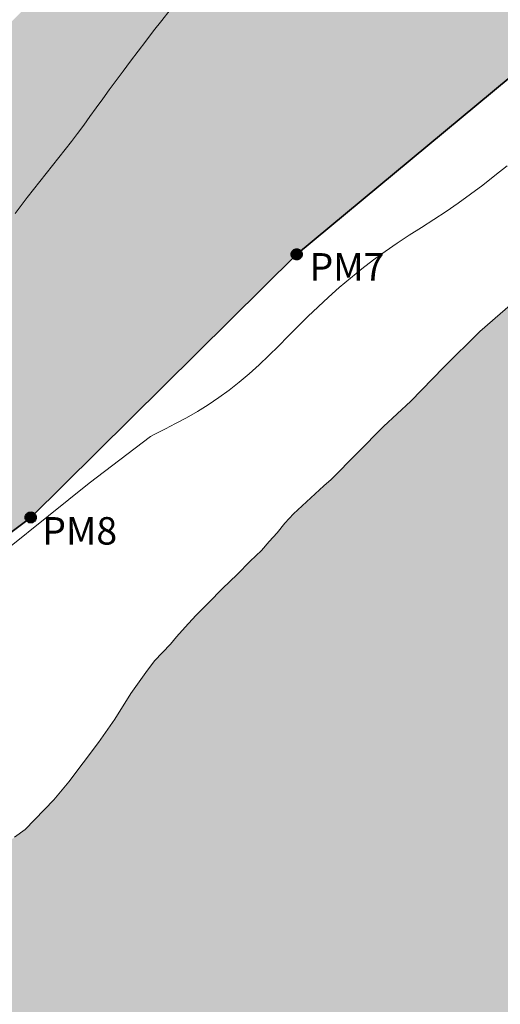
# Model space of a CAD drawing. Extents: x 514986 to 516236, y 1828069 to 1828879.
# Drawn here: x 515937 to 515963, y 1828722 to 1828775 of the extents above; entities that cross this region are included whole.
import ezdxf

# ---------------------------------------------------------------- set-up
doc = ezdxf.new("R2010")
doc.units = 0
doc.header["$MEASUREMENT"] = 0
for name, color, linetype in [('0BUFER', 7, 'Continuous'), ('0MM', 7, 'Continuous'), ('0TODAS1K', 7, 'Continuous'), ('0VERT1', 7, 'Continuous'), ('1VERTICE', 7, 'Continuous'), ('CURVA INTERMEDIA', 17, 'Continuous'), ('CURVA MAESTRA', 17, 'Continuous'), ('LIMITE COSTERO', 7, 'Continuous')]:
    doc.layers.add(name, color=color, linetype=linetype)
doc.styles.add('WMF-Times New Roman0', font='TIMES.TTF')

msp = doc.modelspace()

# ---------------------------------------------------------------- hatches: boundary and pattern name
at = {"linetype": 'Continuous'}
for color, points in [(254, [(515983.304, 1828839.671), (515984.122, 1828843.106), (516004.681, 1828843.106), (516002.441, 1828833.701), (515996.243, 1828817.767), (515987.271, 1828799.994), (515979.501, 1828788.177), (515966.314, 1828774.498), (515951.963, 1828762.601), (515937.429, 1828748.226), (515928.737, 1828741.704), (515915.251, 1828735.762), (515911.56, 1828733.332), (515898.989, 1828721.108), (515884.208, 1828709.54), (515855.966, 1828679.446), (515847.928, 1828671.93), (515844.018, 1828668.993), (515832.846, 1828663.613), (515825.602, 1828657.669), (515816.566, 1828648.602), (515796.968, 1828624.567), (515789.057, 1828618.138), (515780.468, 1828615.779), (515770.407, 1828610.345), (515765.564, 1828603.418), (515750.67, 1828592.093), (515737.592, 1828577.013), (515724.058, 1828565.352), (515711.444, 1828551.095), (515694.822, 1828535.252), (515682.927, 1828521.362), (515677.412, 1828514.313), (515672.117, 1828504.203), (515663.042, 1828493.229), (515657.259, 1828484.565), (515646.282, 1828460.299), (515645.712, 1828455.589), (515646.675, 1828444.044), (515646.114, 1828439.345), (515645.877, 1828438.714), (515644.702, 1828435.584), (515642.707, 1828433.331), (515635.575, 1828429.464), (515625.691, 1828421.865), (515616.991, 1828418.778), (515613.249, 1828414.794), (515612.5, 1828411.2), (515618.675, 1828400.816), (515623.446, 1828389.309), (515622.885, 1828376.96), (515619.517, 1828369.102), (515614.746, 1828360.121), (515608.298, 1828351.973), (515604.39, 1828348.434), (515600.988, 1828343.553), (515599.44, 1828338.139), (515598.603, 1828326.021), (515596.986, 1828317.556), (515586.259, 1828295.148), (515578.962, 1828285.886), (515573.91, 1828277.186), (515566.893, 1828263.434), (515563.806, 1828254.453), (515560.158, 1828248.278), (515542.788, 1828224.404), (515529.787, 1828201.847), (515518.131, 1828189.348), (515509.148, 1828176.359), (515506.622, 1828170.466), (515503.956, 1828160.081), (515501.149, 1828152.644), (515484.941, 1828120.017), (515480.958, 1828109.548), (515480.067, 1828105.106), (515459.668, 1828105.106), (515461.675, 1828115.11), (515466.595, 1828128.041), (515482.791, 1828160.644), (515484.857, 1828166.117), (515487.633, 1828176.93), (515491.557, 1828186.084), (515502.51, 1828201.923), (515513.601, 1828213.815), (515525.991, 1828235.312), (515543.424, 1828259.273), (515545.553, 1828262.876), (515548.437, 1828271.268), (515556.342, 1828286.76), (515562.377, 1828297.152), (515569.177, 1828305.784), (515577.827, 1828323.854), (515578.733, 1828328.596), (515579.632, 1828341.615), (515582.675, 1828352.255), (515589.281, 1828361.734), (515593.644, 1828365.685), (515597.936, 1828371.108), (515601.463, 1828377.748), (515603.071, 1828381.498), (515603.264, 1828385.765), (515600.75, 1828391.829), (515595.494, 1828400.806), (515592.574, 1828407.647), (515592.657, 1828414.821), (515594.818, 1828424.384), (515605.733, 1828436.005), (515616.015, 1828439.653), (515626.346, 1828447.167), (515625.611, 1828455.963), (515626.795, 1828465.747), (515639.713, 1828494.303), (515646.976, 1828505.185), (515655.371, 1828515.336), (515660.539, 1828525.204), (515667.448, 1828534.035), (515680.29, 1828549.03), (515697.029, 1828564.985), (515709.977, 1828579.619), (515723.435, 1828591.215), (515736.917, 1828606.76), (515750.967, 1828617.444), (515756.732, 1828625.69), (515772.971, 1828634.461), (515779.706, 1828636.31), (515782.763, 1828638.795), (515801.696, 1828662.014), (515812.142, 1828672.496), (515822.011, 1828680.593), (515833.574, 1828686.162), (515835.055, 1828687.274), (515841.829, 1828693.608), (515870.674, 1828724.345), (515885.816, 1828736.196), (515898.977, 1828748.993), (515905.653, 1828753.388), (515918.571, 1828759.08), (515924.335, 1828763.405), (515938.523, 1828777.438), (515952.904, 1828789.36), (515963.529, 1828800.289), (515969.932, 1828810.027), (515977.954, 1828825.918)]), (131, [(515693.908, 1828495.655), (515693.859, 1828494.97), (515693.766, 1828493.931), (515693.656, 1828492.461), (515693.309, 1828490.672), (515692.755, 1828488.838), (515692.037, 1828487.052), (515691.048, 1828485.276), (515689.841, 1828483.463), (515688.422, 1828481.404), (515686.843, 1828479.353), (515685.173, 1828477.045), (515683.339, 1828474.374), (515681.249, 1828471.384), (515679.022, 1828468.343), (515676.903, 1828465.47), (515675.157, 1828462.836), (515673.854, 1828460.435), (515672.782, 1828458.152), (515671.818, 1828455.907), (515670.971, 1828453.71), (515669.966, 1828451.482), (515668.792, 1828449.231), (515667.529, 1828446.963), (515666.306, 1828444.698), (515665.162, 1828442.44), (515664.179, 1828440.193), (515663.372, 1828437.979), (515662.848, 1828435.877), (515662.466, 1828433.896), (515662.245, 1828432.016), (515661.989, 1828430.224), (515661.651, 1828428.446), (515661.189, 1828426.719), (515660.595, 1828424.882), (515659.91, 1828422.788), (515659.098, 1828420.524), (515658.144, 1828418.139), (515657.175, 1828415.823), (515656.229, 1828413.6), (515655.326, 1828411.489), (515654.488, 1828409.563), (515653.839, 1828407.792), (515653.296, 1828406.209), (515652.882, 1828404.646), (515652.615, 1828403.124), (515652.526, 1828401.635), (515652.523, 1828400.203), (515652.627, 1828398.808), (515652.9, 1828397.436), (515653.246, 1828396.02), (515653.573, 1828394.452), (515653.603, 1828392.842), (515653.116, 1828391.323), (515652.393, 1828389.877), (515651.596, 1828388.476), (515650.949, 1828386.945), (515650.579, 1828385.195), (515650.423, 1828383.26), (515650.285, 1828381.217), (515650.258, 1828379.302), (515650.565, 1828377.602), (515651.232, 1828376.19), (515652.122, 1828374.864), (515652.984, 1828373.506), (515653.62, 1828372.101), (515653.972, 1828370.605), (515653.938, 1828369.051), (515653.676, 1828367.469), (515653.317, 1828365.839), (515652.98, 1828364.172), (515652.618, 1828362.452), (515652.259, 1828360.693), (515651.843, 1828358.889), (515651.219, 1828357.45), (515650.348, 1828356.373), (515649.29, 1828355.794), (515647.956, 1828355.283), (515646.534, 1828354.737), (515645.193, 1828353.915), (515644.1, 1828352.862), (515643.324, 1828351.592), (515642.882, 1828350.127), (515642.714, 1828348.632), (515642.472, 1828347.312), (515641.997, 1828346.155), (515641.165, 1828345.232), (515639.876, 1828344.384), (515638.327, 1828343.668), (515636.747, 1828342.828), (515635.346, 1828341.742), (515634.249, 1828340.469), (515633.332, 1828339.078), (515632.501, 1828337.724), (515631.768, 1828336.417), (515631.211, 1828335.014), (515630.82, 1828333.412), (515630.383, 1828331.757), (515629.879, 1828330.197), (515629.357, 1828328.596), (515628.705, 1828326.864), (515627.854, 1828325.118), (515626.891, 1828323.394), (515625.869, 1828321.795), (515624.582, 1828320.387), (515623.202, 1828319.022), (515622.025, 1828317.612), (515620.984, 1828315.992), (515620.013, 1828314.107), (515618.969, 1828312.136), (515617.812, 1828310.187), (515616.597, 1828308.493), (515615.478, 1828307.108), (515614.532, 1828305.835), (515613.907, 1828304.677), (515613.447, 1828303.471), (515613.008, 1828302.096), (515612.477, 1828300.764), (515611.927, 1828299.411), (515611.351, 1828298.006), (515610.771, 1828296.511), (515610.132, 1828295.011), (515609.423, 1828293.646), (515608.296, 1828292.38), (515606.678, 1828291.107), (515604.978, 1828289.738), (515603.176, 1828288.252), (515601.441, 1828286.67), (515599.752, 1828285.011), (515598.08, 1828283.394), (515596.514, 1828281.835), (515595.313, 1828280.483), (515594.608, 1828279.599), (515592.001, 1828275.619), (515590.949, 1828274.138), (515589.939, 1828272.51), (515589.028, 1828270.63), (515588.224, 1828268.526), (515587.641, 1828266.4), (515587.114, 1828264.207), (515586.561, 1828262.093), (515586.026, 1828260), (515585.531, 1828257.909), (515585.024, 1828255.848), (515584.459, 1828253.763), (515583.8, 1828251.721), (515582.976, 1828249.746), (515581.979, 1828247.679), (515580.808, 1828245.648), (515579.605, 1828243.796), (515578.424, 1828242.035), (515577.194, 1828240.411), (515575.937, 1828238.865), (515574.591, 1828237.302), (515573.064, 1828235.766), (515571.418, 1828234.331), (515569.591, 1828233.053), (515567.661, 1828231.937), (515565.555, 1828230.898), (515563.304, 1828229.799), (515561.179, 1828228.478), (515559.191, 1828226.928), (515557.464, 1828225.116), (515555.905, 1828223.197), (515554.428, 1828221.244), (515553.18, 1828219.318), (515552.179, 1828217.571), (515551.385, 1828215.999), (515550.681, 1828214.554), (515550.061, 1828213.206), (515549.419, 1828212.006), (515548.745, 1828210.704), (515547.861, 1828209.266), (515546.794, 1828207.594), (515545.712, 1828205.86), (515544.657, 1828204.159), (515543.762, 1828202.47), (515543.084, 1828200.817), (515542.561, 1828199.235), (515542.069, 1828197.646), (515541.52, 1828196.143), (515540.804, 1828194.597), (515539.863, 1828192.985), (515538.719, 1828191.267), (515537.42, 1828189.627), (515535.964, 1828188.066), (515534.409, 1828186.628), (515532.844, 1828185.179), (515531.343, 1828183.565), (515530.045, 1828181.755), (515528.921, 1828179.778), (515528.014, 1828177.708), (515527.331, 1828175.724), (515527.01, 1828173.857), (515526.906, 1828172.157), (515526.786, 1828170.545), (515526.46, 1828169.018), (515525.853, 1828167.491), (515524.944, 1828165.981), (515523.706, 1828164.586), (515522.303, 1828163.26), (515520.898, 1828162.083), (515519.658, 1828160.989), (515518.596, 1828159.928), (515517.649, 1828158.786), (515516.752, 1828157.527), (515515.925, 1828156.133), (515515.152, 1828154.673), (515514.41, 1828153.076), (515513.748, 1828151.484), (515513.085, 1828149.762), (515512.553, 1828148.039), (515512.053, 1828146.289), (515511.559, 1828144.59), (515511.138, 1828142.976), (515510.717, 1828141.512), (515510.378, 1828140.145), (515510.084, 1828138.851), (515509.769, 1828137.576), (515509.377, 1828136.254), (515509.043, 1828135.088), (515508.827, 1828134.23), (515508.706, 1828133.701), (515508.633, 1828133.204), (515508.622, 1828132.152), (515508.71, 1828131.367), (515508.897, 1828130.48), (515509.097, 1828129.543), (515509.442, 1828128.538), (515509.726, 1828127.157), (515509.954, 1828125.711), (515509.966, 1828124.34), (515509.585, 1828123.01), (515508.882, 1828121.956), (515507.957, 1828121.075), (515507.39, 1828120.516), (515506.744, 1828119.758), (515506.096, 1828118.914), (515505.738, 1828118.512), (515505.177, 1828117.846), (515504.432, 1828117.075), (515503.533, 1828116.238), (515502.548, 1828115.377), (515501.598, 1828114.518), (515500.664, 1828113.678), (515499.833, 1828112.883), (515499.065, 1828112.163), (515498.384, 1828111.469), (515497.702, 1828110.775), (515497.008, 1828110.026), (515496.287, 1828109.17), (515495.624, 1828108.265), (515494.966, 1828107.29), (515494.433, 1828106.309), (515494.075, 1828105.342), (515494.001, 1828105.106), (516073.507, 1828105.106), (516073.507, 1828235.986), (516073.507, 1828843.106), (516071.637, 1828843.106), (516011.428, 1828843.106), (516010.972, 1828841.639), (516010.714, 1828839.452), (516010.756, 1828836.997), (516010.924, 1828834.392), (516011.15, 1828831.81), (516011.345, 1828829.255), (516011.54, 1828826.701), (516011.685, 1828824.153), (516011.717, 1828821.707), (516011.488, 1828819.345), (516011.044, 1828817.137), (516010.339, 1828815.013), (516009.341, 1828813.039), (516008.083, 1828811.149), (516006.579, 1828809.254), (516005.011, 1828807.268), (516003.641, 1828805.106), (516002.336, 1828802.81), (516001.107, 1828800.41), (515999.938, 1828797.807), (515998.915, 1828795.075), (515997.846, 1828792.271), (515996.787, 1828789.645), (515995.479, 1828786.72), (515994.107, 1828784.076), (515992.285, 1828781.721), (515990.376, 1828779.518), (515988.262, 1828777.461), (515985.99, 1828775.582), (515983.626, 1828773.786), (515981.293, 1828772.109), (515978.934, 1828770.382), (515976.479, 1828768.63), (515974.007, 1828766.818), (515971.478, 1828765.13), (515968.954, 1828763.551), (515966.508, 1828761.976), (515964.194, 1828760.32), (515961.974, 1828758.395), (515959.983, 1828756.413), (515958.201, 1828754.582), (515956.707, 1828753.199), (515953.841, 1828750.305), (515953.456, 1828749.957), (515951.797, 1828748.418), (515951.314, 1828747.908), (515950.894, 1828747.384), (515950.469, 1828746.919), (515950.036, 1828746.424), (515949.429, 1828745.832), (515948.712, 1828745.109), (515947.907, 1828744.347), (515947.144, 1828743.568), (515946.446, 1828742.866), (515945.873, 1828742.227), (515945.402, 1828741.708), (515945.063, 1828741.302), (515944.19, 1828740.392), (515943.718, 1828739.761), (515942.907, 1828738.613), (515942.017, 1828737.214), (515941.136, 1828735.938), (515940.292, 1828734.818), (515939.512, 1828733.774), (515938.696, 1828732.798), (515937.115, 1828731.175), (515936.543, 1828730.759), (515935.363, 1828729.882), (515933.598, 1828728.618), (515931.566, 1828727.169), (515929.538, 1828725.547), (515927.723, 1828723.822), (515926.185, 1828722.294), (515924.905, 1828720.942), (515923.821, 1828719.78), (515922.688, 1828718.714), (515921.648, 1828717.85), (515920.752, 1828717.202), (515920.096, 1828716.707), (515919.5, 1828716.329), (515919, 1828715.909), (515917.918, 1828715.062), (515916.392, 1828714.083), (515914.748, 1828713.054), (515913.157, 1828711.664), (515911.712, 1828710.226), (515910.344, 1828708.835), (515908.958, 1828707.646), (515907.702, 1828706.702), (515906.484, 1828706.025), (515905.354, 1828705.498), (515904.397, 1828705.067), (515903.481, 1828704.641), (515902.651, 1828704.161), (515895.784, 1828700.138), (515895.351, 1828699.866), (515894.635, 1828699.366), (515893.77, 1828698.822), (515892.883, 1828698.185), (515891.878, 1828697.385), (515890.857, 1828696.543), (515889.781, 1828695.523), (515888.769, 1828694.58), (515887.802, 1828693.692), (515886.862, 1828692.857), (515885.977, 1828692.088), (515885.177, 1828691.378), (515884.235, 1828690.563), (515883.021, 1828689.602), (515881.561, 1828688.457), (515879.83, 1828687.146), (515877.935, 1828685.749), (515876.031, 1828684.341), (515874.158, 1828682.925), (515872.401, 1828681.45), (515870.744, 1828679.891), (515869.148, 1828678.206), (515867.595, 1828676.393), (515866.111, 1828674.596), (515864.816, 1828673.07), (515863.787, 1828671.862), (515862.983, 1828670.856), (515862.229, 1828669.866), (515861.323, 1828668.648), (515860.281, 1828667.246), (515859.169, 1828665.939), (515858.171, 1828664.724), (515857.177, 1828663.468), (515856.19, 1828662.131), (515855.322, 1828660.714), (515854.408, 1828659.466), (515853.744, 1828658.605), (515849.578, 1828653.758), (515848.901, 1828652.926), (515847.943, 1828651.602), (515846.972, 1828650.085), (515846.04, 1828648.479), (515845.102, 1828646.934), (515844.032, 1828645.276), (515842.738, 1828643.394), (515841.427, 1828641.359), (515839.891, 1828639.233), (515838.261, 1828637.261), (515836.422, 1828635.686), (515834.223, 1828634.506), (515831.778, 1828633.699), (515829.178, 1828633.041), (515826.825, 1828632.456), (515824.717, 1828631.963), (515822.992, 1828631.505), (515821.656, 1828631), (515820.471, 1828630.296), (515819.208, 1828629.209), (515818.041, 1828627.836), (515816.999, 1828626.322), (515816.212, 1828624.557), (515815.657, 1828622.935), (515815.229, 1828621.466), (515814.885, 1828620.095), (515814.511, 1828618.824), (515813.919, 1828617.492), (515813.206, 1828616.038), (515812.336, 1828614.418), (515811.335, 1828612.776), (515810.136, 1828611.319), (515808.842, 1828610.239), (515807.537, 1828609.616), (515805.993, 1828609.174), (515804.424, 1828608.79), (515802.486, 1828608.1), (515800.172, 1828606.96), (515797.887, 1828605.497), (515795.763, 1828603.826), (515793.808, 1828602.069), (515792.05, 1828600.39), (515790.412, 1828598.721), (515788.797, 1828597.035), (515787.197, 1828595.278), (515785.503, 1828593.453), (515783.849, 1828591.742), (515782.309, 1828590.235), (515780.926, 1828589.005), (515779.768, 1828588.11), (515778.842, 1828587.449), (515778.14, 1828587.011), (515772.57, 1828582.891), (515772.147, 1828582.519), (515771.165, 1828581.812), (515769.744, 1828581.005), (515768.165, 1828580.276), (515766.665, 1828579.574), (515765.075, 1828578.854), (515763.419, 1828578.412), (515761.7, 1828578.116), (515760.151, 1828577.846), (515758.986, 1828577.702), (515758.219, 1828577.542), (515757.613, 1828577.173), (515756.614, 1828576.425), (515755.241, 1828575.318), (515753.625, 1828573.743), (515751.896, 1828571.965), (515750.249, 1828570.174), (515748.816, 1828568.371), (515747.73, 1828566.559), (515746.861, 1828564.807), (515746.019, 1828563.088), (515745.176, 1828561.389), (515744.251, 1828559.926), (515743.404, 1828558.846), (515742.804, 1828558.062), (515742.321, 1828557.44), (515741.812, 1828557.009), (515741.141, 1828556.563), (515740.012, 1828555.905), (515738.482, 1828554.966), (515736.71, 1828553.672), (515734.871, 1828552.209), (515733.03, 1828550.543), (515731.415, 1828548.856), (515729.927, 1828547.099), (515728.548, 1828545.383), (515727.361, 1828543.785), (515726.199, 1828542.24), (515725.14, 1828540.796), (515724.133, 1828539.346), (515723.093, 1828537.924), (515722.126, 1828536.59), (515721.221, 1828535.352), (515720.445, 1828534.379), (515719.71, 1828533.634), (515719.013, 1828532.8), (515718.024, 1828531.707), (515716.746, 1828530.335), (515715.566, 1828528.88), (515714.528, 1828527.438), (515713.647, 1828525.938), (515712.891, 1828524.277), (515712.143, 1828522.424), (515711.175, 1828520.42), (515710.196, 1828518.425), (515709.283, 1828516.597), (515708.308, 1828515.008), (515707.418, 1828513.721), (515706.501, 1828512.736), (515705.561, 1828512.125), (515704.599, 1828511.755), (515703.57, 1828511.46), (515702.501, 1828511.162), (515701.478, 1828510.786), (515700.566, 1828510.431), (515699.804, 1828510.099), (515698.967, 1828509.7), (515698.203, 1828509.053), (515697.471, 1828508.267), (515696.766, 1828507.291), (515696.131, 1828506.22), (515695.653, 1828505.091), (515695.314, 1828503.884), (515695.129, 1828502.771), (515695.06, 1828501.841), (515695.06, 1828501.039), (515695.076, 1828500.412), (515695.05, 1828499.445), (515694.935, 1828498.795), (515694.725, 1828497.965), (515694.458, 1828497.088), (515694.19, 1828496.344), (515693.951, 1828495.724)]), (174, [(515951.96, 1828762.3), (515951.91, 1828762.31), (515951.86, 1828762.32), (515951.81, 1828762.34), (515951.77, 1828762.37), (515951.73, 1828762.41), (515951.7, 1828762.45), (515951.68, 1828762.5), (515951.67, 1828762.55), (515951.66, 1828762.6), (515951.67, 1828762.65), (515951.68, 1828762.7), (515951.7, 1828762.75), (515951.73, 1828762.79), (515951.77, 1828762.83), (515951.81, 1828762.86), (515951.86, 1828762.88), (515951.91, 1828762.9), (515951.96, 1828762.9), (515952.02, 1828762.9), (515952.07, 1828762.88), (515952.11, 1828762.86), (515952.16, 1828762.83), (515952.19, 1828762.79), (515952.22, 1828762.75), (515952.24, 1828762.7), (515952.26, 1828762.65), (515952.26, 1828762.6), (515952.26, 1828762.55), (515952.24, 1828762.5), (515952.22, 1828762.45), (515952.19, 1828762.41), (515952.16, 1828762.37), (515952.11, 1828762.34), (515952.07, 1828762.32), (515952.02, 1828762.31)]), (174, [(515937.43, 1828747.93), (515937.38, 1828747.93), (515937.33, 1828747.94), (515937.28, 1828747.97), (515937.24, 1828748), (515937.2, 1828748.03), (515937.17, 1828748.08), (515937.15, 1828748.12), (515937.13, 1828748.17), (515937.13, 1828748.23), (515937.13, 1828748.28), (515937.15, 1828748.33), (515937.17, 1828748.38), (515937.2, 1828748.42), (515937.24, 1828748.46), (515937.28, 1828748.49), (515937.33, 1828748.51), (515937.38, 1828748.52), (515937.43, 1828748.53), (515937.48, 1828748.52), (515937.53, 1828748.51), (515937.58, 1828748.49), (515937.62, 1828748.46), (515937.66, 1828748.42), (515937.69, 1828748.38), (515937.71, 1828748.33), (515937.72, 1828748.28), (515937.73, 1828748.23), (515937.72, 1828748.17), (515937.71, 1828748.12), (515937.69, 1828748.08), (515937.66, 1828748.03), (515937.62, 1828748), (515937.58, 1828747.97), (515937.53, 1828747.94), (515937.48, 1828747.93)])]:
    msp.add_hatch(color=color, dxfattribs=at).paths.add_polyline_path(points)

# ---------------------------------------------------------------- linework, layer by layer
at = {"layer": '0BUFER'}
msp.add_lwpolyline([(515983.304, 1828839.671), (515984.122, 1828843.106), (516004.681, 1828843.106), (516002.441, 1828833.701), (515996.243, 1828817.767), (515987.271, 1828799.994), (515979.501, 1828788.177), (515966.314, 1828774.498), (515951.963, 1828762.601), (515937.429, 1828748.226), (515928.737, 1828741.704), (515915.251, 1828735.762), (515911.56, 1828733.332), (515898.989, 1828721.108), (515884.208, 1828709.54), (515855.966, 1828679.446), (515847.928, 1828671.93), (515844.018, 1828668.993), (515832.846, 1828663.613), (515825.602, 1828657.669), (515816.566, 1828648.602), (515796.968, 1828624.567), (515789.057, 1828618.138), (515780.468, 1828615.779)], dxfattribs=at)
at = {"layer": '0MM', "linetype": 'Continuous', "lineweight": 20, "ltscale": 0.09}
for points in [[(515951.96, 1828762.6), (515966.31, 1828774.5)], [(515937.43, 1828748.23), (515951.96, 1828762.6)], [(515928.74, 1828741.7), (515937.43, 1828748.23)]]:
    msp.add_lwpolyline(points, dxfattribs=at)
at = {"layer": '0TODAS1K', "elevation": 0.009}
for points in [[(515951.963, 1828762.601), (515966.314, 1828774.498)], [(515937.429, 1828748.226), (515951.963, 1828762.601)], [(515928.737, 1828741.704), (515937.429, 1828748.226)]]:
    msp.add_lwpolyline(points, dxfattribs=at)
at = {"layer": '0VERT1', "color": 174}
for points in [[(515951.96, 1828762.3), (515951.91, 1828762.31), (515951.86, 1828762.32), (515951.81, 1828762.34), (515951.77, 1828762.37), (515951.73, 1828762.41), (515951.7, 1828762.45), (515951.68, 1828762.5), (515951.67, 1828762.55), (515951.66, 1828762.6), (515951.67, 1828762.65), (515951.68, 1828762.7), (515951.7, 1828762.75), (515951.73, 1828762.79), (515951.77, 1828762.83), (515951.81, 1828762.86), (515951.86, 1828762.88), (515951.91, 1828762.9), (515951.96, 1828762.9), (515952.02, 1828762.9), (515952.07, 1828762.88), (515952.11, 1828762.86), (515952.16, 1828762.83), (515952.19, 1828762.79), (515952.22, 1828762.75), (515952.24, 1828762.7), (515952.26, 1828762.65), (515952.26, 1828762.6), (515952.26, 1828762.55), (515952.24, 1828762.5), (515952.22, 1828762.45), (515952.19, 1828762.41), (515952.16, 1828762.37), (515952.11, 1828762.34), (515952.07, 1828762.32), (515952.02, 1828762.31), (515951.96, 1828762.3)], [(515937.43, 1828747.93), (515937.38, 1828747.93), (515937.33, 1828747.94), (515937.28, 1828747.97), (515937.24, 1828748), (515937.2, 1828748.03), (515937.17, 1828748.08), (515937.15, 1828748.12), (515937.13, 1828748.17), (515937.13, 1828748.23), (515937.13, 1828748.28), (515937.15, 1828748.33), (515937.17, 1828748.38), (515937.2, 1828748.42), (515937.24, 1828748.46), (515937.28, 1828748.49), (515937.33, 1828748.51), (515937.38, 1828748.52), (515937.43, 1828748.53), (515937.48, 1828748.52), (515937.53, 1828748.51), (515937.58, 1828748.49), (515937.62, 1828748.46), (515937.66, 1828748.42), (515937.69, 1828748.38), (515937.71, 1828748.33), (515937.72, 1828748.28), (515937.73, 1828748.23), (515937.72, 1828748.17), (515937.71, 1828748.12), (515937.69, 1828748.08), (515937.66, 1828748.03), (515937.62, 1828748), (515937.58, 1828747.97), (515937.53, 1828747.94), (515937.48, 1828747.93), (515937.43, 1828747.93)]]:
    msp.add_lwpolyline(points, dxfattribs=at)
at = {"layer": 'CURVA INTERMEDIA', "color": 17, "linetype": 'Continuous', "lineweight": 9, "elevation": 0.99}
msp.add_lwpolyline([(515936.58, 1828764.836), (515936.898, 1828765.265), (515937.232, 1828765.702), (515937.575, 1828766.143), (515937.924, 1828766.583), (515938.275, 1828767.022), (515938.624, 1828767.457), (515938.969, 1828767.891), (515939.31, 1828768.324), (515939.648, 1828768.762), (515939.987, 1828769.209), (515940.326, 1828769.665), (515940.666, 1828770.13), (515941.01, 1828770.605), (515941.361, 1828771.091), (515941.722, 1828771.588), (515942.097, 1828772.096), (515942.484, 1828772.617), (515942.883, 1828773.15), (515943.291, 1828773.695), (515943.71, 1828774.25), (515944.142, 1828774.815), (515944.589, 1828775.388), (515945.053, 1828775.968)], dxfattribs=at)
at = {"layer": 'CURVA MAESTRA', "color": 17, "linetype": 'Continuous', "lineweight": 13}
for points, elevation in [([(515943.965, 1828752.651), (515944.142, 1828752.743), (515944.387, 1828752.866), (515944.801, 1828753.075), (515945.34, 1828753.353), (515945.936, 1828753.675), (515946.535, 1828754.021), (515947.125, 1828754.387), (515947.705, 1828754.776), (515948.272, 1828755.187), (515948.828, 1828755.623), (515949.373, 1828756.083), (515949.908, 1828756.568), (515950.438, 1828757.074), (515950.966, 1828757.594), (515951.497, 1828758.125), (515952.033, 1828758.662), (515952.578, 1828759.2), (515953.135, 1828759.736), (515953.707, 1828760.268), (515954.296, 1828760.793), (515954.902, 1828761.308), (515955.525, 1828761.811), (515956.161, 1828762.296), (515956.807, 1828762.762), (515957.461, 1828763.211), (515958.122, 1828763.647), (515958.788, 1828764.076), (515959.457, 1828764.505), (515960.127, 1828764.946), (515960.798, 1828765.406), (515961.467, 1828765.886), (515962.136, 1828766.384), (515962.802, 1828766.902), (515963.469, 1828767.435)], 2.99), ([(515909.288, 1828720.247), (515913.918, 1828726.511), (515926.333, 1828737.775), (515933.847, 1828744.673), (515940.621, 1828750.092), (515943.965, 1828752.651)], 0.003)]:
    msp.add_lwpolyline(points, dxfattribs=dict(at, elevation=elevation))
at = {"layer": 'LIMITE COSTERO', "linetype": 'Continuous', "lineweight": 20, "ltscale": 0.5}
msp.add_lwpolyline([(515964.194, 1828760.32), (515961.974, 1828758.395), (515959.983, 1828756.413), (515958.201, 1828754.582), (515956.707, 1828753.199), (515953.841, 1828750.305), (515953.456, 1828749.957), (515951.797, 1828748.418), (515951.314, 1828747.908), (515950.894, 1828747.384), (515950.469, 1828746.919), (515950.036, 1828746.424), (515949.429, 1828745.832), (515948.712, 1828745.109), (515947.907, 1828744.347), (515947.144, 1828743.568), (515946.446, 1828742.866), (515945.873, 1828742.227), (515945.402, 1828741.708), (515945.063, 1828741.302), (515944.19, 1828740.392), (515943.718, 1828739.761), (515942.907, 1828738.613), (515942.017, 1828737.214), (515941.136, 1828735.938), (515940.292, 1828734.818), (515939.512, 1828733.774), (515938.696, 1828732.798), (515937.115, 1828731.175), (515936.543, 1828730.759)], dxfattribs=at)
at = {"layer": 'LIMITE COSTERO', "linetype": 'Continuous', "lineweight": 20, "ltscale": 0.5, "elevation": 0.009}
msp.add_lwpolyline([(515964.194, 1828760.32), (515961.974, 1828758.395), (515959.983, 1828756.413), (515958.201, 1828754.582), (515956.707, 1828753.199), (515953.841, 1828750.305), (515953.456, 1828749.957), (515951.797, 1828748.418), (515951.314, 1828747.908), (515950.894, 1828747.384), (515950.469, 1828746.919), (515950.036, 1828746.424), (515949.429, 1828745.832), (515948.712, 1828745.109), (515947.907, 1828744.347), (515947.144, 1828743.568), (515946.446, 1828742.866), (515945.873, 1828742.227), (515945.402, 1828741.708), (515945.063, 1828741.302), (515944.19, 1828740.392), (515943.718, 1828739.761), (515942.907, 1828738.613), (515942.017, 1828737.214), (515941.136, 1828735.938), (515940.292, 1828734.818), (515939.512, 1828733.774), (515938.696, 1828732.798), (515937.115, 1828731.175), (515936.543, 1828730.759)], dxfattribs=at)

# ---------------------------------------------------------------- texts
at = {"layer": '1VERTICE', "lineweight": 9, "style": 'WMF-Times New Roman0'}
for s, p in [('PM7', (515952.667, 1828761.17)), ('PM8', (515938.057, 1828746.747))]:
    msp.add_text(s, height=1.5, dxfattribs=at).set_placement(p)

doc.saveas('drawing.dxf')
